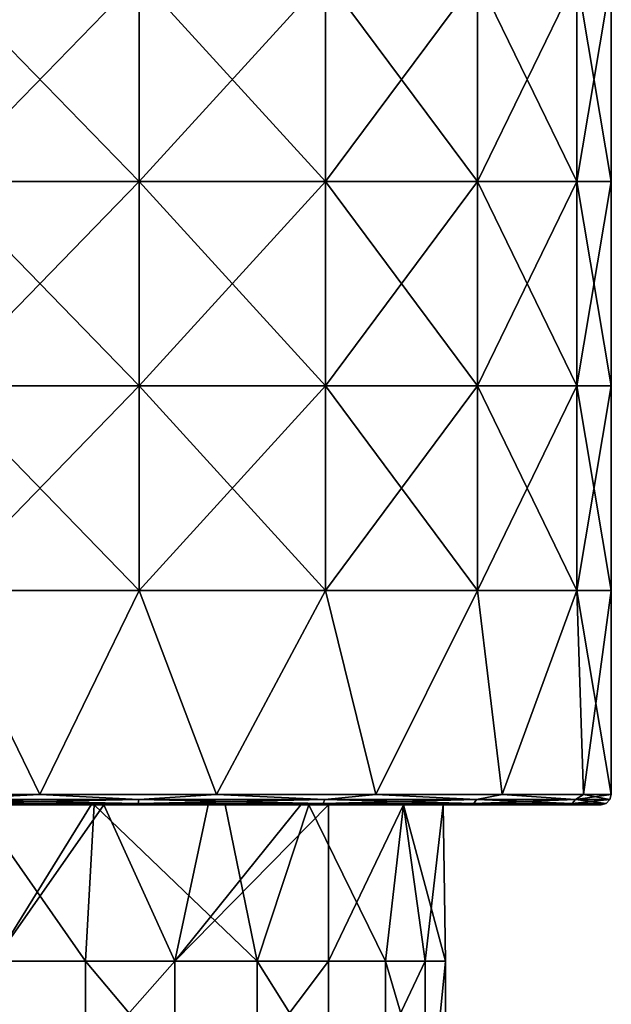
# Model space of a CAD drawing. Units: millimetres. Extents: x -99 to 8, y -76 to 28.
# Drawn here: x -50 to -36, y -51 to -27 of the extents above; entities that cross this region are included whole.
import ezdxf

# ---------------------------------------------------------------- set-up
doc = ezdxf.new("R2010")
doc.units = ezdxf.units.MM
doc.header["$LTSCALE"] = 65.185185
for name, color, linetype in [('56', 7, 'CONTINUOUS'), ('57', 7, 'CONTINUOUS'), ('58', 7, 'CONTINUOUS'), ('59', 7, 'CONTINUOUS'), ('60', 7, 'CONTINUOUS'), ('61', 7, 'CONTINUOUS'), ('63', 7, 'CONTINUOUS')]:
    doc.layers.add(name, color=color, linetype=linetype)

msp = doc.modelspace()

# ---------------------------------------------------------------- linework, layer by layer
at = {"layer": '56', "linetype": 'Continuous'}
for points in [[(-47.569, -26.235, 13.787), (-52.431, -26.235, 13.787), (-47.569, -31.24, 13.787), (-47.569, -26.235, 13.787)], [(-47.569, -31.24, 13.787), (-52.431, -26.235, 13.787), (-52.431, -31.24, 13.787), (-47.569, -31.24, 13.787)], [(-43, -26.235, 12.124), (-47.569, -26.235, 13.787), (-43, -31.24, 12.124), (-43, -26.235, 12.124)], [(-43, -31.24, 12.124), (-47.569, -26.235, 13.787), (-47.569, -31.24, 13.787), (-43, -31.24, 12.124)], [(-39.275, -26.235, 8.999), (-43, -26.235, 12.124), (-39.275, -31.24, 8.999), (-39.275, -26.235, 8.999)], [(-39.275, -31.24, 8.999), (-43, -26.235, 12.124), (-43, -31.24, 12.124), (-39.275, -31.24, 8.999)], [(-36.844, -26.235, 4.788), (-39.275, -26.235, 8.999), (-36.844, -31.24, 4.788), (-36.844, -26.235, 4.788)], [(-36.844, -31.24, 4.788), (-39.275, -26.235, 8.999), (-39.275, -31.24, 8.999), (-36.844, -31.24, 4.788)], [(-36, -26.235), (-36.844, -26.235, 4.788), (-36, -31.24), (-36, -26.235)], [(-36, -31.24), (-36.844, -26.235, 4.788), (-36.844, -31.24, 4.788), (-36, -31.24)], [(-47.569, -31.24, 13.787), (-52.431, -31.24, 13.787), (-47.569, -36.245, 13.787), (-47.569, -31.24, 13.787)], [(-47.569, -36.245, 13.787), (-52.431, -31.24, 13.787), (-52.431, -36.245, 13.787), (-47.569, -36.245, 13.787)], [(-43, -31.24, 12.124), (-47.569, -31.24, 13.787), (-43, -36.245, 12.124), (-43, -31.24, 12.124)], [(-43, -36.245, 12.124), (-47.569, -31.24, 13.787), (-47.569, -36.245, 13.787), (-43, -36.245, 12.124)], [(-39.275, -31.24, 8.999), (-43, -31.24, 12.124), (-39.275, -36.245, 8.999), (-39.275, -31.24, 8.999)], [(-39.275, -36.245, 8.999), (-43, -31.24, 12.124), (-43, -36.245, 12.124), (-39.275, -36.245, 8.999)], [(-36.844, -31.24, 4.788), (-39.275, -31.24, 8.999), (-36.844, -36.245, 4.788), (-36.844, -31.24, 4.788)], [(-36.844, -36.245, 4.788), (-39.275, -31.24, 8.999), (-39.275, -36.245, 8.999), (-36.844, -36.245, 4.788)], [(-36, -31.24), (-36.844, -31.24, 4.788), (-36, -36.245), (-36, -31.24)], [(-36, -36.245), (-36.844, -31.24, 4.788), (-36.844, -36.245, 4.788), (-36, -36.245)], [(-52.431, -41.25, 13.787), (-47.569, -41.25, 13.787), (-52.431, -36.245, 13.787), (-52.431, -41.25, 13.787)], [(-47.569, -41.25, 13.787), (-47.569, -36.245, 13.787), (-52.431, -36.245, 13.787), (-47.569, -41.25, 13.787)], [(-47.569, -41.25, 13.787), (-43, -41.25, 12.124), (-47.569, -36.245, 13.787), (-47.569, -41.25, 13.787)], [(-43, -41.25, 12.124), (-43, -36.245, 12.124), (-47.569, -36.245, 13.787), (-43, -41.25, 12.124)], [(-43, -41.25, 12.124), (-39.275, -41.25, 8.999), (-43, -36.245, 12.124), (-43, -41.25, 12.124)], [(-39.275, -41.25, 8.999), (-39.275, -36.245, 8.999), (-43, -36.245, 12.124), (-39.275, -41.25, 8.999)], [(-39.275, -41.25, 8.999), (-36.844, -41.25, 4.788), (-39.275, -36.245, 8.999), (-39.275, -41.25, 8.999)], [(-36.844, -41.25, 4.788), (-36.844, -36.245, 4.788), (-39.275, -36.245, 8.999), (-36.844, -41.25, 4.788)], [(-36.844, -41.25, 4.788), (-36, -41.25), (-36.844, -36.245, 4.788), (-36.844, -41.25, 4.788)], [(-36, -41.25), (-36, -36.245), (-36.844, -36.245, 4.788), (-36, -41.25)], [(-54.326, -46.25, 13.315), (-50, -46.25, 14), (-52.431, -41.25, 13.787), (-54.326, -46.25, 13.315)], [(-52.431, -41.25, 13.787), (-50, -46.25, 14), (-47.569, -41.25, 13.787), (-52.431, -41.25, 13.787)], [(-50, -46.25, 14), (-45.674, -46.25, 13.315), (-47.569, -41.25, 13.787), (-50, -46.25, 14)], [(-47.569, -41.25, 13.787), (-45.674, -46.25, 13.315), (-43, -41.25, 12.124), (-47.569, -41.25, 13.787)], [(-45.674, -46.25, 13.315), (-41.771, -46.25, 11.326), (-43, -41.25, 12.124), (-45.674, -46.25, 13.315)], [(-43, -41.25, 12.124), (-41.771, -46.25, 11.326), (-39.275, -41.25, 8.999), (-43, -41.25, 12.124)], [(-41.771, -46.25, 11.326), (-38.674, -46.25, 8.229), (-39.275, -41.25, 8.999), (-41.771, -46.25, 11.326)], [(-39.275, -41.25, 8.999), (-38.674, -46.25, 8.229), (-36.844, -41.25, 4.788), (-39.275, -41.25, 8.999)], [(-38.674, -46.25, 8.229), (-36.685, -46.25, 4.326), (-36.844, -41.25, 4.788), (-38.674, -46.25, 8.229)], [(-36.685, -46.25, 4.326), (-36, -46.25), (-36.844, -41.25, 4.788), (-36.685, -46.25, 4.326)], [(-36.844, -41.25, 4.788), (-36, -46.25), (-36, -41.25), (-36.844, -41.25, 4.788)]]:
    msp.add_3dface(points, dxfattribs=at)
at = {"layer": '57', "linetype": 'Continuous'}
for points in [[(-51.564, -46.5, 9.877), (-48.721, -46.5, 13.69), (-53.948, -46.5, 9.188), (-51.564, -46.5, 9.877)], [(-53.948, -46.5, 9.188), (-48.721, -46.5, 13.69), (-53.759, -46.5, 13.226), (-53.948, -46.5, 9.188)], [(-53.759, -46.5, -13.226), (-51.261, -46.5, -13.692), (-48.721, -46.5, -13.69), (-53.759, -46.5, -13.226)], [(-51.315, -46.5, -9.913), (-53.759, -46.5, -13.226), (-48.746, -46.5, -9.921), (-51.315, -46.5, -9.913)], [(-48.746, -46.5, -9.921), (-53.759, -46.5, -13.226), (-48.721, -46.5, -13.69), (-48.746, -46.5, -9.921)], [(-48.721, -46.5, 13.69), (-51.261, -46.5, 13.692), (-53.759, -46.5, 13.226), (-48.721, -46.5, 13.69)], [(-48.667, -46.5, 9.911), (-48.721, -46.5, 13.69), (-51.564, -46.5, 9.877), (-48.667, -46.5, 9.911)], [(-48.746, -46.5, -9.921), (-48.721, -46.5, -13.69), (-48.436, -46.5, -9.877), (-48.746, -46.5, -9.921)], [(-48.721, -46.5, -13.69), (-45.751, -46.5, -13.077), (-43.427, -46.5, -12.077), (-48.721, -46.5, -13.69)], [(-48.436, -46.5, -9.877), (-48.721, -46.5, -13.69), (-43.427, -46.5, -12.077), (-48.436, -46.5, -9.877)], [(-48.667, -46.5, 9.911), (-45.751, -46.5, 13.077), (-48.721, -46.5, 13.69), (-48.667, -46.5, 9.911)], [(-43.427, -46.5, 12.077), (-45.751, -46.5, 13.077), (-48.667, -46.5, 9.911), (-43.427, -46.5, 12.077)], [(-45.46, -46.5, 8.91), (-43.427, -46.5, 12.077), (-48.667, -46.5, 9.911), (-45.46, -46.5, 8.91)], [(-45.875, -46.5, -9.109), (-48.436, -46.5, -9.877), (-43.427, -46.5, -12.077), (-45.875, -46.5, -9.109)], [(-43.609, -46.5, -7.691), (-45.875, -46.5, -9.109), (-43.427, -46.5, -12.077), (-43.609, -46.5, -7.691)], [(-43.412, -46.5, 7.523), (-43.427, -46.5, 12.077), (-45.46, -46.5, 8.91), (-43.412, -46.5, 7.523)], [(-43.609, -46.5, -7.691), (-43.427, -46.5, -12.077), (-38.689, -46.5, -7.819), (-43.609, -46.5, -7.691)], [(-42.929, -46.5, -7.071), (-43.609, -46.5, -7.691), (-38.689, -46.5, -7.819), (-42.929, -46.5, -7.071)], [(-43.427, -46.5, -12.077), (-40.929, -46.5, -10.333), (-38.876, -46.5, -8.082), (-43.427, -46.5, -12.077)], [(-38.689, -46.5, -7.819), (-43.427, -46.5, -12.077), (-38.876, -46.5, -8.082), (-38.689, -46.5, -7.819)], [(-43.427, -46.5, 12.077), (-43.412, -46.5, 7.523), (-40.929, -46.5, 10.333), (-43.427, -46.5, 12.077)], [(-43.412, -46.5, 7.523), (-41.09, -46.5, 4.54), (-38.689, -46.5, 7.819), (-43.412, -46.5, 7.523)], [(-40.929, -46.5, 10.333), (-43.412, -46.5, 7.523), (-38.876, -46.5, 8.082), (-40.929, -46.5, 10.333)], [(-38.876, -46.5, 8.082), (-43.412, -46.5, 7.523), (-38.689, -46.5, 7.819), (-38.876, -46.5, 8.082)], [(-41.09, -46.5, -4.54), (-42.929, -46.5, -7.071), (-38.73, -46.5, -3.898), (-41.09, -46.5, -4.54)], [(-38.73, -46.5, -3.898), (-42.929, -46.5, -7.071), (-38.689, -46.5, -7.819), (-38.73, -46.5, -3.898)], [(-40.123, -46.5, -1.564), (-41.09, -46.5, -4.54), (-38.73, -46.5, -3.898), (-40.123, -46.5, -1.564)], [(-41.09, -46.5, 4.54), (-40.123, -46.5, 1.565), (-38.73, -46.5, 3.898), (-41.09, -46.5, 4.54)], [(-38.689, -46.5, 7.819), (-41.09, -46.5, 4.54), (-38.73, -46.5, 3.898), (-38.689, -46.5, 7.819)], [(-40.123, -46.5, 1.565), (-40.123, -46.5, -1.564), (-38.73, -46.5, 0), (-40.123, -46.5, 1.565)], [(-38.73, -46.5, 0), (-40.123, -46.5, -1.564), (-38.73, -46.5, -3.898), (-38.73, -46.5, 0)], [(-38.73, -46.5, 3.898), (-40.123, -46.5, 1.565), (-38.73, -46.5, 0), (-38.73, -46.5, 3.898)], [(-38.689, -46.5, 7.819), (-38.73, -46.5, 3.898), (-36.923, -46.5, 4.249), (-38.689, -46.5, 7.819)], [(-38.73, -46.5, 3.898), (-38.73, -46.5, 0), (-36.923, -46.5, 4.249), (-38.73, -46.5, 3.898)], [(-38.73, -46.5, 0), (-38.73, -46.5, -3.898), (-36.25, -46.5), (-38.73, -46.5, 0)], [(-36.923, -46.5, 4.249), (-38.73, -46.5, 0), (-36.25, -46.5), (-36.923, -46.5, 4.249)], [(-38.73, -46.5, -3.898), (-38.689, -46.5, -7.819), (-36.923, -46.5, -4.249), (-38.73, -46.5, -3.898)], [(-38.73, -46.5, -3.898), (-36.923, -46.5, -4.249), (-36.25, -46.5), (-38.73, -46.5, -3.898)]]:
    msp.add_3dface(points, dxfattribs=at)
at = {"layer": '58', "linetype": 'Continuous'}
for points in [[(-52.431, -26.235, -13.787), (-47.569, -26.235, -13.787), (-52.431, -31.24, -13.787), (-52.431, -26.235, -13.787)], [(-52.431, -31.24, -13.787), (-47.569, -26.235, -13.787), (-47.569, -31.24, -13.787), (-52.431, -31.24, -13.787)], [(-47.569, -26.235, -13.787), (-43, -26.235, -12.124), (-47.569, -31.24, -13.787), (-47.569, -26.235, -13.787)], [(-47.569, -31.24, -13.787), (-43, -26.235, -12.124), (-43, -31.24, -12.124), (-47.569, -31.24, -13.787)], [(-43, -26.235, -12.124), (-39.275, -26.235, -8.999), (-43, -31.24, -12.124), (-43, -26.235, -12.124)], [(-43, -31.24, -12.124), (-39.275, -26.235, -8.999), (-39.275, -31.24, -8.999), (-43, -31.24, -12.124)], [(-39.275, -26.235, -8.999), (-36.844, -26.235, -4.788), (-39.275, -31.24, -8.999), (-39.275, -26.235, -8.999)], [(-39.275, -31.24, -8.999), (-36.844, -26.235, -4.788), (-36.844, -31.24, -4.788), (-39.275, -31.24, -8.999)], [(-36, -26.235), (-36, -31.24), (-36.844, -31.24, -4.788), (-36, -26.235)], [(-36.844, -26.235, -4.788), (-36, -26.235), (-36.844, -31.24, -4.788), (-36.844, -26.235, -4.788)], [(-52.431, -31.24, -13.787), (-47.569, -31.24, -13.787), (-52.431, -36.245, -13.787), (-52.431, -31.24, -13.787)], [(-52.431, -36.245, -13.787), (-47.569, -31.24, -13.787), (-47.569, -36.245, -13.787), (-52.431, -36.245, -13.787)], [(-47.569, -31.24, -13.787), (-43, -31.24, -12.124), (-47.569, -36.245, -13.787), (-47.569, -31.24, -13.787)], [(-47.569, -36.245, -13.787), (-43, -31.24, -12.124), (-43, -36.245, -12.124), (-47.569, -36.245, -13.787)], [(-43, -31.24, -12.124), (-39.275, -31.24, -8.999), (-43, -36.245, -12.124), (-43, -31.24, -12.124)], [(-43, -36.245, -12.124), (-39.275, -31.24, -8.999), (-39.275, -36.245, -8.999), (-43, -36.245, -12.124)], [(-39.275, -31.24, -8.999), (-36.844, -31.24, -4.788), (-39.275, -36.245, -8.999), (-39.275, -31.24, -8.999)], [(-39.275, -36.245, -8.999), (-36.844, -31.24, -4.788), (-36.844, -36.245, -4.788), (-39.275, -36.245, -8.999)], [(-36, -31.24), (-36, -36.245), (-36.844, -36.245, -4.788), (-36, -31.24)], [(-36.844, -31.24, -4.788), (-36, -31.24), (-36.844, -36.245, -4.788), (-36.844, -31.24, -4.788)], [(-47.569, -41.25, -13.787), (-52.431, -41.25, -13.787), (-47.569, -36.245, -13.787), (-47.569, -41.25, -13.787)], [(-52.431, -41.25, -13.787), (-52.431, -36.245, -13.787), (-47.569, -36.245, -13.787), (-52.431, -41.25, -13.787)], [(-43, -41.25, -12.124), (-47.569, -41.25, -13.787), (-43, -36.245, -12.124), (-43, -41.25, -12.124)], [(-47.569, -41.25, -13.787), (-47.569, -36.245, -13.787), (-43, -36.245, -12.124), (-47.569, -41.25, -13.787)], [(-39.275, -41.25, -8.999), (-43, -41.25, -12.124), (-39.275, -36.245, -8.999), (-39.275, -41.25, -8.999)], [(-43, -41.25, -12.124), (-43, -36.245, -12.124), (-39.275, -36.245, -8.999), (-43, -41.25, -12.124)], [(-36.844, -41.25, -4.788), (-39.275, -41.25, -8.999), (-36.844, -36.245, -4.788), (-36.844, -41.25, -4.788)], [(-39.275, -41.25, -8.999), (-39.275, -36.245, -8.999), (-36.844, -36.245, -4.788), (-39.275, -41.25, -8.999)], [(-36, -36.245), (-36, -41.25), (-36.844, -41.25, -4.788), (-36, -36.245)], [(-36, -36.245), (-36.844, -41.25, -4.788), (-36.844, -36.245, -4.788), (-36, -36.245)], [(-50, -46.25, -14), (-54.326, -46.25, -13.315), (-52.431, -41.25, -13.787), (-50, -46.25, -14)], [(-47.569, -41.25, -13.787), (-50, -46.25, -14), (-52.431, -41.25, -13.787), (-47.569, -41.25, -13.787)], [(-45.674, -46.25, -13.315), (-50, -46.25, -14), (-47.569, -41.25, -13.787), (-45.674, -46.25, -13.315)], [(-43, -41.25, -12.124), (-45.674, -46.25, -13.315), (-47.569, -41.25, -13.787), (-43, -41.25, -12.124)], [(-41.771, -46.25, -11.326), (-45.674, -46.25, -13.315), (-43, -41.25, -12.124), (-41.771, -46.25, -11.326)], [(-39.275, -41.25, -8.999), (-41.771, -46.25, -11.326), (-43, -41.25, -12.124), (-39.275, -41.25, -8.999)], [(-38.674, -46.25, -8.229), (-41.771, -46.25, -11.326), (-39.275, -41.25, -8.999), (-38.674, -46.25, -8.229)], [(-36.844, -41.25, -4.788), (-38.674, -46.25, -8.229), (-39.275, -41.25, -8.999), (-36.844, -41.25, -4.788)], [(-36.685, -46.25, -4.326), (-38.674, -46.25, -8.229), (-36.844, -41.25, -4.788), (-36.685, -46.25, -4.326)], [(-36, -41.25), (-36.685, -46.25, -4.326), (-36.844, -41.25, -4.788), (-36, -41.25)], [(-36, -41.25), (-36, -46.25), (-36.685, -46.25, -4.326), (-36, -41.25)]]:
    msp.add_3dface(points, dxfattribs=at)
at = {"layer": '59', "linetype": 'Continuous'}
for points in [[(-50, -46.25, 14), (-54.326, -46.25, 13.315), (-52.425, -46.375, 13.754), (-50, -46.25, 14)], [(-50, -46.25, 14), (-52.425, -46.375, 13.754), (-47.575, -46.375, 13.754), (-50, -46.25, 14)], [(-45.674, -46.25, 13.315), (-50, -46.25, 14), (-47.575, -46.375, 13.754), (-45.674, -46.25, 13.315)], [(-45.674, -46.25, 13.315), (-47.575, -46.375, 13.754), (-43.017, -46.375, 12.095), (-45.674, -46.25, 13.315)], [(-41.771, -46.25, 11.326), (-45.674, -46.25, 13.315), (-43.017, -46.375, 12.095), (-41.771, -46.25, 11.326)], [(-41.771, -46.25, 11.326), (-43.017, -46.375, 12.095), (-39.301, -46.375, 8.978), (-41.771, -46.25, 11.326)], [(-38.674, -46.25, 8.229), (-41.771, -46.25, 11.326), (-39.301, -46.375, 8.978), (-38.674, -46.25, 8.229)], [(-38.674, -46.25, 8.229), (-39.301, -46.375, 8.978), (-36.876, -46.375, 4.777), (-38.674, -46.25, 8.229)], [(-36.685, -46.25, 4.326), (-38.674, -46.25, 8.229), (-36.876, -46.375, 4.777), (-36.685, -46.25, 4.326)], [(-36.685, -46.25, 4.326), (-36.876, -46.375, 4.777), (-36.033, -46.375), (-36.685, -46.25, 4.326)], [(-36, -46.25), (-36.685, -46.25, 4.326), (-36.033, -46.375), (-36, -46.25)], [(-52.409, -46.467, 13.664), (-47.591, -46.467, 13.664), (-52.425, -46.375, 13.754), (-52.409, -46.467, 13.664)], [(-52.425, -46.375, 13.754), (-47.591, -46.467, 13.664), (-47.575, -46.375, 13.754), (-52.425, -46.375, 13.754)], [(-51.261, -46.5, 13.692), (-48.721, -46.5, 13.69), (-52.409, -46.467, 13.664), (-51.261, -46.5, 13.692)], [(-52.409, -46.467, 13.664), (-48.721, -46.5, 13.69), (-47.591, -46.467, 13.664), (-52.409, -46.467, 13.664)], [(-48.721, -46.5, 13.69), (-45.751, -46.5, 13.077), (-47.591, -46.467, 13.664), (-48.721, -46.5, 13.69)], [(-47.591, -46.467, 13.664), (-43.062, -46.467, 12.016), (-47.575, -46.375, 13.754), (-47.591, -46.467, 13.664)], [(-45.751, -46.5, 13.077), (-43.427, -46.5, 12.077), (-47.591, -46.467, 13.664), (-45.751, -46.5, 13.077)], [(-47.591, -46.467, 13.664), (-43.427, -46.5, 12.077), (-43.062, -46.467, 12.016), (-47.591, -46.467, 13.664)], [(-47.575, -46.375, 13.754), (-43.062, -46.467, 12.016), (-43.017, -46.375, 12.095), (-47.575, -46.375, 13.754)], [(-43.427, -46.5, 12.077), (-40.929, -46.5, 10.333), (-43.062, -46.467, 12.016), (-43.427, -46.5, 12.077)], [(-43.062, -46.467, 12.016), (-39.371, -46.467, 8.919), (-43.017, -46.375, 12.095), (-43.062, -46.467, 12.016)], [(-43.062, -46.467, 12.016), (-40.929, -46.5, 10.333), (-39.371, -46.467, 8.919), (-43.062, -46.467, 12.016)], [(-43.017, -46.375, 12.095), (-39.371, -46.467, 8.919), (-39.301, -46.375, 8.978), (-43.017, -46.375, 12.095)], [(-40.929, -46.5, 10.333), (-38.876, -46.5, 8.082), (-39.371, -46.467, 8.919), (-40.929, -46.5, 10.333)], [(-39.371, -46.467, 8.919), (-36.962, -46.467, 4.746), (-39.301, -46.375, 8.978), (-39.371, -46.467, 8.919)], [(-38.876, -46.5, 8.082), (-38.689, -46.5, 7.819), (-39.371, -46.467, 8.919), (-38.876, -46.5, 8.082)], [(-39.371, -46.467, 8.919), (-38.689, -46.5, 7.819), (-36.962, -46.467, 4.746), (-39.371, -46.467, 8.919)], [(-39.301, -46.375, 8.978), (-36.962, -46.467, 4.746), (-36.876, -46.375, 4.777), (-39.301, -46.375, 8.978)], [(-38.689, -46.5, 7.819), (-36.923, -46.5, 4.249), (-36.962, -46.467, 4.746), (-38.689, -46.5, 7.819)], [(-36.962, -46.467, 4.746), (-36.125, -46.467), (-36.876, -46.375, 4.777), (-36.962, -46.467, 4.746)], [(-36.923, -46.5, 4.249), (-36.25, -46.5), (-36.962, -46.467, 4.746), (-36.923, -46.5, 4.249)], [(-36.962, -46.467, 4.746), (-36.25, -46.5), (-36.125, -46.467), (-36.962, -46.467, 4.746)], [(-36.876, -46.375, 4.777), (-36.125, -46.467), (-36.033, -46.375), (-36.876, -46.375, 4.777)]]:
    msp.add_3dface(points, dxfattribs=at)
at = {"layer": '60', "linetype": 'Continuous'}
for points in [[(-54.326, -46.25, -13.315), (-50, -46.25, -14), (-52.425, -46.375, -13.754), (-54.326, -46.25, -13.315)], [(-50, -46.25, -14), (-47.575, -46.375, -13.754), (-52.425, -46.375, -13.754), (-50, -46.25, -14)], [(-50, -46.25, -14), (-45.674, -46.25, -13.315), (-47.575, -46.375, -13.754), (-50, -46.25, -14)], [(-45.674, -46.25, -13.315), (-43.017, -46.375, -12.095), (-47.575, -46.375, -13.754), (-45.674, -46.25, -13.315)], [(-45.674, -46.25, -13.315), (-41.771, -46.25, -11.326), (-43.017, -46.375, -12.095), (-45.674, -46.25, -13.315)], [(-41.771, -46.25, -11.326), (-39.301, -46.375, -8.978), (-43.017, -46.375, -12.095), (-41.771, -46.25, -11.326)], [(-41.771, -46.25, -11.326), (-38.674, -46.25, -8.229), (-39.301, -46.375, -8.978), (-41.771, -46.25, -11.326)], [(-38.674, -46.25, -8.229), (-36.876, -46.375, -4.777), (-39.301, -46.375, -8.978), (-38.674, -46.25, -8.229)], [(-38.674, -46.25, -8.229), (-36.685, -46.25, -4.326), (-36.876, -46.375, -4.777), (-38.674, -46.25, -8.229)], [(-36.685, -46.25, -4.326), (-36, -46.25), (-36.876, -46.375, -4.777), (-36.685, -46.25, -4.326)], [(-36, -46.25), (-36.033, -46.375), (-36.876, -46.375, -4.777), (-36, -46.25)], [(-47.575, -46.375, -13.754), (-52.409, -46.467, -13.664), (-52.425, -46.375, -13.754), (-47.575, -46.375, -13.754)], [(-47.591, -46.467, -13.664), (-52.409, -46.467, -13.664), (-47.575, -46.375, -13.754), (-47.591, -46.467, -13.664)], [(-47.591, -46.467, -13.664), (-51.261, -46.5, -13.692), (-52.409, -46.467, -13.664), (-47.591, -46.467, -13.664)], [(-48.721, -46.5, -13.69), (-51.261, -46.5, -13.692), (-47.591, -46.467, -13.664), (-48.721, -46.5, -13.69)], [(-45.751, -46.5, -13.077), (-48.721, -46.5, -13.69), (-47.591, -46.467, -13.664), (-45.751, -46.5, -13.077)], [(-43.062, -46.467, -12.016), (-47.591, -46.467, -13.664), (-43.017, -46.375, -12.095), (-43.062, -46.467, -12.016)], [(-43.017, -46.375, -12.095), (-47.591, -46.467, -13.664), (-47.575, -46.375, -13.754), (-43.017, -46.375, -12.095)], [(-43.062, -46.467, -12.016), (-45.751, -46.5, -13.077), (-47.591, -46.467, -13.664), (-43.062, -46.467, -12.016)], [(-43.427, -46.5, -12.077), (-45.751, -46.5, -13.077), (-43.062, -46.467, -12.016), (-43.427, -46.5, -12.077)], [(-40.929, -46.5, -10.333), (-43.427, -46.5, -12.077), (-43.062, -46.467, -12.016), (-40.929, -46.5, -10.333)], [(-39.371, -46.467, -8.919), (-43.062, -46.467, -12.016), (-39.301, -46.375, -8.978), (-39.371, -46.467, -8.919)], [(-39.301, -46.375, -8.978), (-43.062, -46.467, -12.016), (-43.017, -46.375, -12.095), (-39.301, -46.375, -8.978)], [(-39.371, -46.467, -8.919), (-40.929, -46.5, -10.333), (-43.062, -46.467, -12.016), (-39.371, -46.467, -8.919)], [(-38.876, -46.5, -8.082), (-40.929, -46.5, -10.333), (-39.371, -46.467, -8.919), (-38.876, -46.5, -8.082)], [(-36.962, -46.467, -4.746), (-39.371, -46.467, -8.919), (-36.876, -46.375, -4.777), (-36.962, -46.467, -4.746)], [(-36.876, -46.375, -4.777), (-39.371, -46.467, -8.919), (-39.301, -46.375, -8.978), (-36.876, -46.375, -4.777)], [(-36.962, -46.467, -4.746), (-38.876, -46.5, -8.082), (-39.371, -46.467, -8.919), (-36.962, -46.467, -4.746)], [(-38.689, -46.5, -7.819), (-38.876, -46.5, -8.082), (-36.962, -46.467, -4.746), (-38.689, -46.5, -7.819)], [(-36.923, -46.5, -4.249), (-38.689, -46.5, -7.819), (-36.962, -46.467, -4.746), (-36.923, -46.5, -4.249)], [(-36.033, -46.375), (-36.125, -46.467), (-36.962, -46.467, -4.746), (-36.033, -46.375)], [(-36.033, -46.375), (-36.962, -46.467, -4.746), (-36.876, -46.375, -4.777), (-36.033, -46.375)], [(-36.125, -46.467), (-36.923, -46.5, -4.249), (-36.962, -46.467, -4.746), (-36.125, -46.467)], [(-36.25, -46.5), (-36.923, -46.5, -4.249), (-36.125, -46.467), (-36.25, -46.5)]]:
    msp.add_3dface(points, dxfattribs=at)
at = {"layer": '61', "linetype": 'Continuous'}
for points in [[(-51.315, -46.5, -9.913), (-48.746, -46.5, -9.921), (-51.12, -50.33, -9.937), (-51.315, -46.5, -9.913)], [(-48.746, -46.5, -9.921), (-48.436, -46.5, -9.877), (-51.12, -50.33, -9.937), (-48.746, -46.5, -9.921)], [(-51.12, -50.33, -9.937), (-48.436, -46.5, -9.877), (-46.697, -50.33, -9.439), (-51.12, -50.33, -9.937)], [(-48.436, -46.5, -9.877), (-45.875, -46.5, -9.109), (-46.697, -50.33, -9.439), (-48.436, -46.5, -9.877)], [(-45.875, -46.5, -9.109), (-43.609, -46.5, -7.691), (-46.697, -50.33, -9.439), (-45.875, -46.5, -9.109)], [(-43.609, -46.5, -7.691), (-42.929, -46.5, -7.071), (-46.697, -50.33, -9.439), (-43.609, -46.5, -7.691)], [(-46.697, -50.33, -9.439), (-42.929, -46.5, -7.071), (-42.929, -50.33, -7.071), (-46.697, -50.33, -9.439)], [(-51.12, -50.33, -9.937), (-46.697, -50.33, -9.439), (-51.12, -55.335, -9.937), (-51.12, -50.33, -9.937)], [(-51.12, -55.335, -9.937), (-46.697, -50.33, -9.439), (-46.697, -55.335, -9.439), (-51.12, -55.335, -9.937)], [(-46.697, -50.33, -9.439), (-42.929, -50.33, -7.071), (-46.697, -55.335, -9.439), (-46.697, -50.33, -9.439)], [(-46.697, -55.335, -9.439), (-42.929, -50.33, -7.071), (-42.929, -55.335, -7.071), (-46.697, -55.335, -9.439)]]:
    msp.add_3dface(points, dxfattribs=at)
at = {"layer": '63', "linetype": 'Continuous'}
for points in [[(-48.88, -50.33, 9.937), (-51.564, -46.5, 9.877), (-53.303, -50.33, 9.439), (-48.88, -50.33, 9.937)], [(-48.667, -46.5, 9.911), (-51.564, -46.5, 9.877), (-48.88, -50.33, 9.937), (-48.667, -46.5, 9.911)], [(-44.68, -50.33, 8.467), (-48.667, -46.5, 9.911), (-48.88, -50.33, 9.937), (-44.68, -50.33, 8.467)], [(-45.46, -46.5, 8.91), (-48.667, -46.5, 9.911), (-44.68, -50.33, 8.467), (-45.46, -46.5, 8.91)], [(-43.412, -46.5, 7.523), (-45.46, -46.5, 8.91), (-44.68, -50.33, 8.467), (-43.412, -46.5, 7.523)], [(-41.533, -50.33, 5.32), (-43.412, -46.5, 7.523), (-44.68, -50.33, 8.467), (-41.533, -50.33, 5.32)], [(-41.09, -46.5, 4.54), (-43.412, -46.5, 7.523), (-41.533, -50.33, 5.32), (-41.09, -46.5, 4.54)], [(-42.929, -46.5, -7.071), (-41.09, -46.5, -4.54), (-42.929, -50.33, -7.071), (-42.929, -46.5, -7.071)], [(-42.929, -50.33, -7.071), (-41.09, -46.5, -4.54), (-40.561, -50.33, -3.303), (-42.929, -50.33, -7.071)], [(-40.063, -50.33, 1.12), (-41.09, -46.5, 4.54), (-41.533, -50.33, 5.32), (-40.063, -50.33, 1.12)], [(-41.09, -46.5, -4.54), (-40.123, -46.5, -1.564), (-40.561, -50.33, -3.303), (-41.09, -46.5, -4.54)], [(-40.123, -46.5, 1.565), (-41.09, -46.5, 4.54), (-40.063, -50.33, 1.12), (-40.123, -46.5, 1.565)], [(-40.561, -50.33, -3.303), (-40.123, -46.5, -1.564), (-40.063, -50.33, 1.12), (-40.561, -50.33, -3.303)], [(-40.123, -46.5, -1.564), (-40.123, -46.5, 1.565), (-40.063, -50.33, 1.12), (-40.123, -46.5, -1.564)], [(-48.88, -50.33, 9.937), (-53.303, -50.33, 9.439), (-48.88, -55.335, 9.937), (-48.88, -50.33, 9.937)], [(-48.88, -55.335, 9.937), (-53.303, -50.33, 9.439), (-53.303, -55.335, 9.439), (-48.88, -55.335, 9.937)], [(-44.68, -50.33, 8.467), (-48.88, -50.33, 9.937), (-44.68, -55.335, 8.467), (-44.68, -50.33, 8.467)], [(-44.68, -55.335, 8.467), (-48.88, -50.33, 9.937), (-48.88, -55.335, 9.937), (-44.68, -55.335, 8.467)], [(-41.533, -50.33, 5.32), (-44.68, -50.33, 8.467), (-41.533, -55.335, 5.32), (-41.533, -50.33, 5.32)], [(-41.533, -55.335, 5.32), (-44.68, -50.33, 8.467), (-44.68, -55.335, 8.467), (-41.533, -55.335, 5.32)], [(-42.929, -55.335, -7.071), (-42.929, -50.33, -7.071), (-40.561, -50.33, -3.303), (-42.929, -55.335, -7.071)], [(-42.929, -55.335, -7.071), (-40.561, -50.33, -3.303), (-40.561, -55.335, -3.303), (-42.929, -55.335, -7.071)], [(-40.063, -50.33, 1.12), (-41.533, -50.33, 5.32), (-40.063, -55.335, 1.12), (-40.063, -50.33, 1.12)], [(-40.063, -55.335, 1.12), (-41.533, -50.33, 5.32), (-41.533, -55.335, 5.32), (-40.063, -55.335, 1.12)], [(-40.561, -50.33, -3.303), (-40.063, -50.33, 1.12), (-40.561, -55.335, -3.303), (-40.561, -50.33, -3.303)], [(-40.561, -55.335, -3.303), (-40.063, -50.33, 1.12), (-40.063, -55.335, 1.12), (-40.561, -55.335, -3.303)]]:
    msp.add_3dface(points, dxfattribs=at)

doc.saveas('drawing.dxf')
